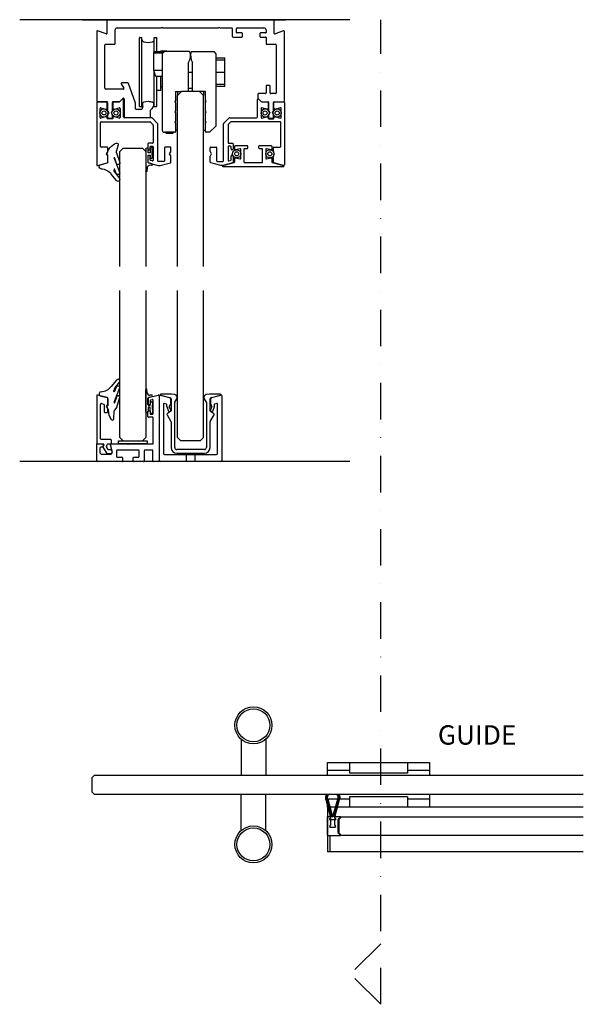
# Model space of a CAD drawing. Units: inches. Extents: x -47522 to 22536, y -11529 to 5896.
# Drawn here: x 16203 to 16589, y 160 to 835 of the extents above; entities that cross this region are included whole.
import ezdxf
from ezdxf.lldxf.tags import DXFTag

# ---------------------------------------------------------------- set-up
doc = ezdxf.new("R2010")
doc.units = ezdxf.units.IN
doc.linetypes.add('DASHDOT2', pattern=[0.5, 0.25, -0.125, 0, -0.125])
for name, color, linetype in [('0_GLASS', 150, 'Continuous'), ('0_grey hard', 251, 'Continuous'), ('270-8300-10_PERF', 7, 'Continuous'), ('270-8302-10_PERF', 7, 'Continuous'), ('270-8303-10_PERF', 7, 'Continuous'), ('300-3004-12_PF_J', 7, 'Continuous'), ('311-4704-10_TIR_', 7, 'Continuous'), ('320-2170-10_PIVO', 7, 'Continuous'), ('320-3920-10_CASQ', 7, 'Continuous'), ('c_black', 7, 'Continuous'), ('c_grey hard', 251, 'Continuous'), ('CORDON_2X4', 7, 'Continuous'), ('COS_MORDASSA_ANT', 7, 'Continuous'), ('COS_MORDASSA_POS', 7, 'Continuous'), ('COS_PLETINA_ROLL', 7, 'Continuous'), ('CUERPO_TOPE_INFE', 7, 'Continuous'), ('DISTANCIADOR', 7, 'Continuous'), ('EIX_EXCENTRIC_RE', 7, 'Continuous'), ('FRANJA_DE_PRESIO', 7, 'Continuous'), ('GALERIA_PERFIL_I', 7, 'Continuous'), ('JUNTA_12.7', 7, 'Continuous'), ('NEW_RUEDA_PANO_1', 7, 'Continuous'), ('PERFIL_INFERIOR_', 7, 'Continuous'), ('PF_GUIADOR_PANOR', 7, 'Continuous'), ('PRISIONERO_M-4_X', 7, 'Continuous'), ('TAPA_2_1040', 7, 'Continuous'), ('Text', 7, 'Continuous'), ('U-CHANNEL_INF_CE', 7, 'Continuous')]:
    doc.layers.add(name, color=color, linetype=linetype)
doc.styles.get("Standard").update_dxf_attribs({"font": 'arial.ttf'})
tags = doc.linetypes.add('HIDDEN2', pattern=[4.7625, 3.175, -1.5875]).pattern_tags.tags
tags[6:7] = [DXFTag(74, 4), DXFTag(75, 0), DXFTag(340, '0'), DXFTag(46, 0.0), DXFTag(50, 0.0), DXFTag(44, 0.0), DXFTag(45, 0.0)]
tags[4:5] = [DXFTag(74, 4), DXFTag(75, 0), DXFTag(340, '0'), DXFTag(46, 0.0), DXFTag(50, 0.0), DXFTag(44, 0.0), DXFTag(45, 0.0)]

# ---------------------------------------------------------------- blocks, each defined once
blk = doc.blocks.new('ISOLATING SEAL')
at = {"linetype": 'Continuous'}
for p, q in [((4.41, 13.51), (1.43, 24.62)), ((2.01, 24.77), (5.19, 12.93)), ((2.01, 24.77), (4.99, 13.66)), ((5.92, 12.87), (2.69, 24.96)), ((9.51, 24.96), (6.28, 12.87)), ((7.01, 12.93), (10.19, 24.77)), ((7.21, 13.66), (10.19, 24.77)), ((10.77, 24.62), (7.79, 13.51)), ((4.99, 13.66), (4.41, 13.51)), ((7.79, 13.51), (7.21, 13.66)), ((0.71, 12.37), (2.6, 10.78)), ((4.4, 12.9), (0.9, 12.9)), ((2.6, 10.3), (1.6, 10.3)), ((2.6, 10.78), (2.6, 1.92)), ((2.6, 10.4), (2.6, 2.4)), ((4.1, 10.8), (4.1, 11.8)), ((4.1, 5.8), (4.1, 6.8)), ((4.2, 11.9), (4.5, 11.9)), ((4.2, 11.6), (4.2, 10.9)), ((4.5, 10.7), (4.2, 10.7)), ((4.2, 6.9), (4.5, 6.9)), ((4.6, 11.7), (4.3, 11.7)), ((4.4, 10.7), (7.8, 10.7)), ((4.6, 12), (4.6, 12.7)), ((4.6, 7), (4.6, 10.6)), ((4.7, 12.7), (4.7, 11.8)), ((5.09, 12.8), (4.8, 12.8)), ((6.18, 12.8), (6.02, 12.8)), ((7.4, 12.8), (7.11, 12.8)), ((7.5, 11.8), (7.5, 12.7)), ((7.6, 12.7), (7.6, 12)), ((7.9, 11.7), (7.6, 11.7)), ((7.6, 10.6), (7.6, 7)), ((7.7, 11.9), (8, 11.9)), ((8, 10.7), (7.7, 10.7)), ((7.7, 6.9), (8, 6.9)), ((9.4, 12.9), (7.8, 12.9)), ((8, 10.9), (8, 11.6)), ((8.1, 11.8), (8.1, 10.8)), ((8.1, 6.8), (8.1, 5.8)), ((9.6, 0.1), (9.6, 12.7)), ((2.6, 1.92), (0.71, 0.33)), ((2.6, 2.4), (1.6, 2.4)), ((8, 5.7), (4.2, 5.7)), ((0.9, -0.2), (9.3, -0.2))]:
    blk.add_line(p, q, dxfattribs=at)
for centre, radius, start, end in [((6.1, 25.87), 4.83, 149.80517, 195), ((6.1, 25.87), 4.23, 144.95389, 195), ((6.1, 25.87), 4.23, 144.95389, 195), ((6.1, 25.87), 3.53, 136.52648, 195), ((6.1, 25.87), 3.53, 345, 43.47352), ((6.1, 25.87), 4.23, 345, 35.04611), ((6.1, 25.87), 4.23, 345, 35.04611), ((6.1, 25.87), 4.83, 345, 30.19483), ((0.9, 12.6), 0.3, 90, 230), ((4.2, 11.8), 0.1, 90, 180), ((4.2, 10.8), 0.1, 180, 270), ((4.2, 6.8), 0.1, 90, 180), ((4.3, 11.6), 0.1, 90, 180), ((4.4, 10.9), 0.2, 180, 270), ((4.4, 12.7), 0.2, 0, 90), ((4.5, 12), 0.1, 270, 0), ((4.5, 10.6), 0.1, 0, 90), ((4.5, 7), 0.1, 270, 0), ((4.6, 11.8), 0.1, 270, 0), ((4.8, 12.7), 0.1, 90, 180), ((5.09, 12.9), 0.1, 270, 15), ((6.02, 12.9), 0.1, 195, 270), ((6.18, 12.9), 0.1, 270, 345), ((7.11, 12.9), 0.1, 165, 270), ((7.4, 12.7), 0.1, 0, 90), ((7.6, 11.8), 0.1, 180, 270), ((7.8, 12.7), 0.2, 90, 180), ((7.7, 12), 0.1, 180, 270), ((7.7, 10.6), 0.1, 90, 180), ((7.7, 7), 0.1, 180, 270), ((7.8, 10.9), 0.2, 270, 0), ((7.9, 11.6), 0.1, 0, 90), ((8, 11.8), 0.1, 0, 90), ((8, 10.8), 0.1, 270, 0), ((8, 6.8), 0.1, 0, 90), ((9.4, 12.7), 0.2, 0, 90), ((0.9, 0.1), 0.3, 130, 270), ((4.2, 5.8), 0.1, 180, 270), ((8, 5.8), 0.1, 270, 0), ((9.3, 0.1), 0.3, 270, 0)]:
    blk.add_arc(centre, radius, start, end, dxfattribs=at)
blk = doc.blocks.new('LADDER PULL')
for centre, radius in [((110.8, 40.81), 12.7), ((110.8, 40.81), 11.3), ((110.8, -40.81), 12.7), ((110.8, -40.81), 11.3)]:
    blk.add_circle(centre, radius)
at = {"layer": '0_grey hard'}
for p, q in [((102.41, 31.27), (102.41, 6.35)), ((119.19, 31.27), (119.19, 6.35)), ((102.41, -31.27), (102.41, -6.35)), ((119.19, -31.27), (119.19, -6.35))]:
    blk.add_line(p, q, dxfattribs=at)
blk = doc.blocks.new('guiador')
for p, q in [((-2.096, 0.6), (-2.096, 0.319)), ((-0.534, 0.6), (-0.534, 0.319)), ((-2.096, 0.388), (-2.69, 0.388)), ((-0.534, 0.319), (-2.096, 0.319)), ((0.06, 0.388), (-0.534, 0.388)), ((-2.096, -0.388), (-2.69, -0.388)), ((-2.096, -0.319), (-2.096, -0.6)), ((-0.534, -0.319), (-2.096, -0.319)), ((-0.534, -0.319), (-0.534, -0.6)), ((0.06, -0.388), (-0.534, -0.388))]:
    blk.add_line(p, q)
for points in [[(-2.69, 0.25), (-2.69, 0.6), (0.06, 0.6), (0.06, 0.25)], [(0.06, -0.25), (0.06, -0.6), (-2.69, -0.6), (-2.69, -0.25)]]:
    blk.add_lwpolyline(points)
blk = doc.blocks.new('junta comp')
at = {"linetype": 'Continuous'}
for p, q in [((24160.82, -19884.19), (24160.72, -19879.42)), ((24161.43, -19881.13), (24161.32, -19879.4)), ((24163.69, -19882.98), (24162.05, -19883.42)), ((24163.55, -19882.2), (24162.71, -19882.26))]:
    blk.add_line(p, q, dxfattribs=at)
for centre, radius, start, end in [((24161.02, -19879.41), 0.3, 3.4796, 181.1994), ((24162.63, -19881.06), 1.2, 183.4796, 274.1378), ((24162.12, -19883.71), 0.3, 105, 180), ((24163.58, -19882.6), 0.4, 285, 94.1378)]:
    blk.add_arc(centre, radius, start, end, dxfattribs=at)
at = {"layer": '300-3004-12_PF_J', "linetype": 'Continuous'}
for p, q in [((24161.82, -19883.69), (24161.82, -19887.27)), ((24160.82, -19890.27), (24160.82, -19884.19)), ((24161.82, -19887.27), (24162.82, -19887.27)), ((24162.82, -19888.27), (24161.82, -19888.27)), ((24161.82, -19888.27), (24161.82, -19890.27)), ((24162.82, -19887.27), (24162.98, -19885.92)), ((24162.99, -19890.81), (24162.82, -19888.27)), ((24163.97, -19886.03), (24163.79, -19887.67)), ((24163.79, -19887.67), (24163.99, -19890.74))]:
    blk.add_line(p, q, dxfattribs=at)
for centre, start, end in [((24163.47, -19885.97), 353.6598, 173.6598), ((24161.32, -19890.27), 180, 0), ((24163.49, -19890.77), 183.8141, 3.8141)]:
    blk.add_arc(centre, 0.5, start, end, dxfattribs=at)
blk = doc.blocks.new('juntapresion')
at = {"layer": 'JUNTA_12.7', "color": 7, "linetype": 'Continuous'}
for p, q in [((23534.29, -20255.95), (23531.77, -20259.06)), ((23533.21, -20266.82), (23535.85, -20260.06)), ((23534.14, -20259.4), (23533.28, -20261.61)), ((23533.44, -20259.94), (23535.74, -20256.89)), ((23526.39, -20263.63), (23529.81, -20264.55)), ((23530.11, -20264.93), (23530.11, -20268.37)), ((23533.09, -20261.57), (23533.09, -20260.99)), ((23534.29, -20264.26), (23533.4, -20267.11)), ((23534.37, -20269.52), (23535.86, -20264.75)), ((23530.11, -20268.37), (23529.59, -20268.9)), ((23533.22, -20267.12), (23533.21, -20267.09)), ((23535.1, -20273.31), (23534.35, -20270.48))]:
    blk.add_line(p, q, dxfattribs=at)
for centre, radius, start, end in [((23526.33, -20254.66), 7, 273.6109, 321.0069), ((23534.83, -20260.99), 1.74, 142.842, 180), ((23535, -20259.72), 0.915, 338.2966, 159.3784), ((23535.05, -20256.37), 0.87, 322.842, 151.5228), ((23526.84, -20262.69), 1.04, 93.6109, 244.9254), ((23529.71, -20264.93), 0.4, 0, 75), ((23533.19, -20261.57), 0.1, 180, 338.6702), ((23535.07, -20264.5), 0.823, 342.6271, 162.6271), ((23537.78, -20266.57), 8.52, 195.8375, 244.3723), ((23533.55, -20266.95), 0.367, 158.6732, 202.9069), ((23533.31, -20267.08), 0.0925, 202.9069, 342.6271), ((23536.01, -20270.04), 1.72, 162.6271, 195), ((23534.35, -20273.51), 0.783, 251.5595, 15)]:
    blk.add_arc(centre, radius, start, end, dxfattribs=at)
at = {"layer": 'TAPA_2_1040', "color": 7, "linetype": 'Continuous'}
blk.add_line((23535.04, -20273.06), (23535.06, -20273.06), dxfattribs=at)

msp = doc.modelspace()

# ---------------------------------------------------------------- linework, layer by layer
at = {"linetype": 'Continuous'}
for p, q in [((16429.16, 834.87), (16202.97, 834.87)), ((16429.16, 532.12), (16202.97, 532.12))]:
    msp.add_line(p, q, dxfattribs=at)
at = {"color": 252}
msp.add_line((16245.92, 834.87), (16385.01, 834.87), dxfattribs=at)
at = {"color": 12, "linetype": 'DASHDOT2', "ltscale": 100}
msp.add_line((16450.38, 160.22), (16450.38, 834.87), dxfattribs=at)
for points in [[(16450.38, 201.67), (16429.41, 180.94)], [(16450.38, 160.22), (16429.41, 180.94)]]:
    msp.add_lwpolyline(points, dxfattribs=at)
at = {"layer": '0_GLASS'}
msp.add_lwpolyline([(16270.64, 546.24), (16290.22, 546.24), (16290.22, 544.14), (16270.64, 544.14)], close=True, dxfattribs=at)
at = {"layer": '270-8300-10_PERF', "color": 7, "linetype": 'Continuous'}
for p, q in [((16262.74, 834.45), (16262.74, 825.5)), ((16376.86, 834.87), (16263.16, 834.87)), ((16377.28, 825.5), (16377.28, 834.45)), ((16255.74, 826.84), (16255.74, 779.06)), ((16262.17, 825.1), (16256.31, 827.24)), ((16268.33, 818.5), (16268.33, 827.88)), ((16269.73, 829.27), (16300.01, 829.27)), ((16300.43, 829.69), (16300.01, 829.27)), ((16300.85, 829.27), (16300.43, 829.69)), ((16300.85, 829.27), (16339.17, 829.27)), ((16339.59, 829.69), (16339.17, 829.27)), ((16340.01, 829.27), (16339.59, 829.69)), ((16340.01, 829.27), (16348.19, 829.27)), ((16348.61, 828.85), (16348.61, 823.68)), ((16351.41, 826.2), (16351.41, 828.85)), ((16351.82, 829.27), (16370.29, 829.27)), ((16355.18, 825.78), (16351.85, 825.78)), ((16355.6, 823.4), (16355.6, 825.36)), ((16367.49, 825.36), (16367.49, 823.4)), ((16371.26, 825.78), (16367.91, 825.78)), ((16371.68, 827.88), (16371.68, 826.2)), ((16383.71, 827.24), (16377.84, 825.1)), ((16384.27, 779.06), (16384.27, 826.84)), ((16261.34, 788.01), (16261.34, 817.67)), ((16261.76, 818.09), (16267.91, 818.09)), ((16349.31, 822.98), (16355.18, 822.98)), ((16367.91, 822.98), (16371.26, 822.98)), ((16371.68, 822.56), (16371.68, 818.5)), ((16372.1, 818.09), (16378.26, 818.09)), ((16378.68, 817.67), (16378.68, 784.66)), ((16272.58, 790.88), (16274.28, 787.94)), ((16277.03, 791.51), (16272.95, 791.51)), ((16282.32, 777.78), (16277.42, 791.23)), ((16371.68, 789.41), (16371.68, 784.66)), ((16374.06, 789.83), (16372.1, 789.83)), ((16374.48, 784.66), (16374.48, 789.41)), ((16273.91, 787.31), (16262.04, 787.31)), ((16366.09, 783.82), (16366.09, 781.16)), ((16371.26, 784.24), (16366.51, 784.24)), ((16378.26, 784.24), (16374.9, 784.24)), ((16256.16, 778.64), (16262.74, 778.64)), ((16263.16, 778.22), (16263.16, 772.39)), ((16266.51, 772.39), (16266.51, 778.22)), ((16266.93, 778.64), (16271.41, 778.64)), ((16271.41, 778.64), (16273.77, 781)), ((16274.48, 780.71), (16274.48, 768.22)), ((16282.32, 773.82), (16282.32, 777.78)), ((16366.09, 781.16), (16368.61, 778.64)), ((16368.61, 778.64), (16373.08, 778.64)), ((16373.5, 778.22), (16373.5, 772.39)), ((16376.86, 772.39), (16376.86, 778.22)), ((16377.28, 778.64), (16383.85, 778.64)), ((16263.16, 769.5), (16263.16, 767.87)), ((16263.21, 772.18), (16263.93, 770.95)), ((16263.93, 770.95), (16263.21, 769.71)), ((16265.74, 770.95), (16266.46, 772.18)), ((16266.46, 769.71), (16265.74, 770.95)), ((16266.51, 767.87), (16266.51, 769.5)), ((16286.37, 773.4), (16282.74, 773.4)), ((16287.39, 775.11), (16286.79, 774.52)), ((16286.79, 774.52), (16286.79, 773.82)), ((16292.67, 768.22), (16292.67, 772.79)), ((16373.5, 769.5), (16373.5, 767.87)), ((16373.56, 772.18), (16374.27, 770.95)), ((16374.27, 770.95), (16373.56, 769.71)), ((16376.09, 770.95), (16376.8, 772.18)), ((16376.8, 769.71), (16376.09, 770.95)), ((16376.86, 767.87), (16376.86, 769.5)), ((16263.58, 767.45), (16266.09, 767.45)), ((16274.9, 767.8), (16292.25, 767.8)), ((16373.92, 767.45), (16376.44, 767.45))]:
    msp.add_line(p, q, dxfattribs=at)
for centre, radius, start, end in [((16263.16, 834.45), 0.42, 90, 180), ((16376.86, 834.45), 0.42, 0, 90), ((16256.16, 826.84), 0.42, 70, 180), ((16262.32, 825.5), 0.42, 250, 0), ((16269.73, 827.88), 1.4, 90, 180), ((16348.19, 828.85), 0.42, 0, 90), ((16349.31, 823.68), 0.699, 180, 270), ((16351.82, 828.85), 0.42, 90, 180), ((16351.82, 826.2), 0.42, 180, 272.99649), ((16355.18, 825.36), 0.42, 0, 90), ((16355.18, 823.4), 0.42, 270, 0), ((16367.91, 825.36), 0.42, 90, 180), ((16367.91, 823.4), 0.42, 180, 270), ((16370.29, 827.88), 1.4, 0, 90), ((16371.26, 826.2), 0.42, 270, 0), ((16377.7, 825.5), 0.42, 180, 290), ((16383.85, 826.84), 0.42, 0, 110), ((16261.76, 817.67), 0.42, 90, 180), ((16267.91, 818.5), 0.42, 270, 0), ((16371.26, 822.56), 0.42, 0, 90), ((16372.1, 818.5), 0.42, 180, 270), ((16378.26, 817.67), 0.42, 0, 90), ((16272.95, 791.09), 0.42, 90, 210), ((16277.03, 791.09), 0.42, 20, 90), ((16372.1, 789.41), 0.42, 90, 180), ((16374.06, 789.41), 0.42, 0, 90), ((16262.04, 788.01), 0.699, 180, 270), ((16273.91, 787.73), 0.42, 270, 30), ((16366.51, 783.82), 0.42, 90, 180), ((16371.26, 784.66), 0.42, 270, 0), ((16374.9, 784.66), 0.42, 180, 270), ((16378.26, 784.66), 0.42, 270, 0), ((16256.16, 779.06), 0.42, 180, 270), ((16262.74, 778.22), 0.42, 0, 90), ((16266.93, 778.22), 0.42, 90, 180), ((16274.06, 780.71), 0.42, 0, 135), ((16290.92, 776.8), 3.92, 169.08575, 205.62802), ((16287.9, 777.39), 0.839, 108.24501, 169.08575), ((16290.92, 768.22), 10.49, 71.75412, 88.29929), ((16290.92, 776.8), 3.92, 303.27731, 10.91338), ((16293.94, 777.39), 0.839, 10.91338, 71.75412), ((16373.08, 778.22), 0.42, 0, 90), ((16377.28, 778.22), 0.42, 90, 180), ((16383.85, 779.06), 0.42, 270, 0), ((16263.58, 772.39), 0.42, 180, 210), ((16263.58, 769.5), 0.42, 150, 180), ((16266.09, 772.39), 0.42, 330, 0), ((16266.09, 769.5), 0.42, 0, 30), ((16282.74, 773.82), 0.42, 180, 270), ((16286.37, 773.82), 0.42, 270, 0), ((16293.55, 772.79), 0.887, 123.27731, 180), ((16373.92, 772.39), 0.42, 180, 210), ((16373.92, 769.5), 0.42, 150, 180), ((16376.44, 772.39), 0.42, 330, 0), ((16376.44, 769.5), 0.42, 0, 30), ((16263.58, 767.87), 0.42, 180, 270), ((16266.09, 767.87), 0.42, 270, 0), ((16274.9, 768.22), 0.42, 180, 270), ((16292.25, 768.22), 0.42, 270, 0), ((16373.92, 767.87), 0.42, 180, 270), ((16376.44, 767.87), 0.42, 270, 0)]:
    msp.add_arc(centre, radius, start, end, dxfattribs=at)
at = {"layer": '270-8302-10_PERF', "color": 7, "linetype": 'Continuous'}
for p, q in [((16255.74, 778.08), (16255.74, 735.37)), ((16262.46, 778.5), (16256.16, 778.5)), ((16262.88, 774.36), (16262.88, 778.08)), ((16266.79, 778.08), (16266.79, 774.36)), ((16271.34, 778.5), (16267.21, 778.5)), ((16273.42, 780.58), (16271.34, 778.5)), ((16274.13, 768.36), (16274.13, 780.29)), ((16365.88, 768.36), (16365.88, 780.29)), ((16366.6, 780.58), (16368.68, 778.5)), ((16368.68, 778.5), (16372.8, 778.5)), ((16373.22, 778.08), (16373.22, 774.36)), ((16377.14, 774.36), (16377.14, 778.08)), ((16377.56, 778.5), (16383.85, 778.5)), ((16384.27, 778.08), (16384.27, 735.37)), ((16257.98, 767.87), (16257.98, 774.03)), ((16258.51, 774.43), (16261.82, 773.55)), ((16267.85, 773.55), (16271.16, 774.43)), ((16271.69, 774.03), (16271.69, 767.87)), ((16368.33, 774.03), (16368.33, 767.87)), ((16372.17, 773.55), (16368.86, 774.43)), ((16381.51, 774.43), (16378.2, 773.55)), ((16382.03, 767.87), (16382.03, 774.03)), ((16258.26, 747.99), (16258.26, 764.52)), ((16261.82, 768.35), (16258.51, 767.46)), ((16258.68, 764.94), (16292.07, 764.94)), ((16262.88, 767.31), (16262.88, 767.54)), ((16266.51, 767.03), (16263.16, 767.03)), ((16266.79, 767.54), (16266.79, 767.31)), ((16271.16, 767.46), (16267.85, 768.35)), ((16293.3, 767.66), (16274.83, 767.66)), ((16292.37, 764.81), (16294.22, 762.96)), ((16297.36, 763.78), (16293.6, 767.54)), ((16294.34, 762.66), (16294.34, 750.64)), ((16297.48, 738.2), (16297.48, 763.48)), ((16342.53, 738.2), (16342.53, 763.48)), ((16342.66, 763.78), (16346.42, 767.54)), ((16345.67, 762.66), (16345.67, 750.64)), ((16347.65, 764.81), (16345.79, 762.96)), ((16346.71, 767.66), (16365.18, 767.66)), ((16381.33, 764.94), (16347.94, 764.94)), ((16368.86, 767.46), (16372.17, 768.35)), ((16373.22, 767.54), (16373.22, 767.31)), ((16373.5, 767.03), (16376.86, 767.03)), ((16377.14, 767.31), (16377.14, 767.54)), ((16378.2, 768.35), (16381.51, 767.46)), ((16381.75, 747.99), (16381.75, 764.52)), ((16290.85, 749.8), (16290.85, 746.17)), ((16293.92, 750.22), (16291.27, 750.22)), ((16346.09, 750.22), (16348.75, 750.22)), ((16349.17, 749.8), (16349.17, 746.17)), ((16262.88, 747.57), (16258.68, 747.57)), ((16262.46, 742.96), (16263.24, 744.32)), ((16263.24, 741.61), (16262.46, 742.96)), ((16263.3, 744.53), (16263.3, 747.15)), ((16291.27, 745.75), (16291.83, 745.75)), ((16292.25, 746.17), (16292.25, 747.7)), ((16292.67, 748.12), (16293.92, 748.12)), ((16294.34, 747.7), (16294.34, 738.55)), ((16302.17, 747.13), (16302.17, 738.2)), ((16306.09, 747.55), (16302.59, 747.55)), ((16305.67, 742.96), (16306.46, 744.32)), ((16306.46, 741.61), (16305.67, 742.96)), ((16306.51, 744.53), (16306.51, 747.13)), ((16333.5, 744.53), (16333.5, 747.13)), ((16334.34, 742.96), (16333.56, 744.32)), ((16333.56, 741.61), (16334.34, 742.96)), ((16333.92, 747.55), (16337.43, 747.55)), ((16337.85, 747.13), (16337.85, 738.2)), ((16345.67, 747.7), (16345.67, 738.55)), ((16347.35, 748.12), (16346.09, 748.12)), ((16347.77, 746.17), (16347.77, 747.7)), ((16348.75, 745.75), (16348.19, 745.75)), ((16376.72, 744.53), (16376.72, 747.15)), ((16377.56, 742.96), (16376.78, 744.32)), ((16376.78, 741.61), (16377.56, 742.96)), ((16377.14, 747.57), (16381.33, 747.57)), ((16256.27, 734.96), (16262.98, 736.76)), ((16263.3, 737.16), (16263.3, 741.4)), ((16290.85, 741.41), (16290.85, 737.16)), ((16291.16, 736.76), (16297.8, 734.98)), ((16291.83, 741.83), (16291.27, 741.83)), ((16292.25, 738.89), (16292.25, 741.41)), ((16293.82, 738.14), (16292.56, 738.48)), ((16301.75, 737.78), (16297.9, 737.78)), ((16299.28, 734.98), (16306.2, 736.83)), ((16306.51, 737.24), (16306.51, 741.4)), ((16333.5, 737.24), (16333.5, 741.4)), ((16340.74, 734.98), (16333.81, 736.83)), ((16338.27, 737.78), (16342.11, 737.78)), ((16348.86, 736.76), (16342.21, 734.98)), ((16346.2, 738.14), (16347.46, 738.48)), ((16347.77, 738.89), (16347.77, 741.41)), ((16348.19, 741.83), (16348.75, 741.83)), ((16349.17, 741.41), (16349.17, 737.16)), ((16376.72, 737.16), (16376.72, 741.4)), ((16383.74, 734.96), (16377.03, 736.76)), ((16297.8, 734.98), (16299.28, 734.98)), ((16342.21, 734.98), (16340.74, 734.98))]:
    msp.add_line(p, q, dxfattribs=at)
for centre, radius, start, end in [((16256.16, 778.08), 0.42, 90, 180), ((16262.46, 778.08), 0.42, 0, 90), ((16267.21, 778.08), 0.42, 90, 180), ((16273.72, 780.29), 0.42, 0, 135), ((16366.3, 780.29), 0.42, 45, 180), ((16372.8, 778.08), 0.42, 0, 90), ((16377.56, 778.08), 0.42, 90, 180), ((16383.85, 778.08), 0.42, 0, 90), ((16258.4, 774.03), 0.42, 75, 180), ((16262.04, 774.36), 0.839, 255, 0), ((16267.63, 774.36), 0.839, 180, 285), ((16271.27, 774.03), 0.42, 0, 105), ((16368.75, 774.03), 0.42, 75, 180), ((16372.38, 774.36), 0.839, 255, 0), ((16377.98, 774.36), 0.839, 180, 285), ((16381.61, 774.03), 0.42, 0, 105), ((16258.4, 767.87), 0.42, 180, 285), ((16258.68, 764.52), 0.42, 90, 180), ((16262.04, 767.54), 0.839, 0, 105), ((16263.16, 767.31), 0.28, 180, 270), ((16266.51, 767.31), 0.28, 270, 0), ((16267.63, 767.54), 0.839, 75, 180), ((16271.27, 767.87), 0.42, 255, 0), ((16274.83, 768.36), 0.699, 180, 270), ((16292.07, 764.52), 0.42, 45, 90), ((16293.3, 767.24), 0.42, 45, 90), ((16293.92, 762.66), 0.42, 0, 45), ((16297.06, 763.48), 0.42, 0, 45), ((16342.95, 763.48), 0.42, 135, 180), ((16346.09, 762.66), 0.42, 135, 180), ((16346.71, 767.24), 0.42, 90, 135), ((16347.94, 764.52), 0.42, 90, 135), ((16365.18, 768.36), 0.699, 270, 0), ((16368.75, 767.87), 0.42, 180, 285), ((16372.38, 767.54), 0.839, 0, 105), ((16373.5, 767.31), 0.28, 180, 270), ((16376.86, 767.31), 0.28, 270, 0), ((16377.98, 767.54), 0.839, 75, 180), ((16381.33, 764.52), 0.42, 0, 90), ((16381.61, 767.87), 0.42, 255, 0), ((16291.27, 749.8), 0.42, 90, 180), ((16293.92, 750.64), 0.42, 270, 0), ((16346.09, 750.64), 0.42, 180, 270), ((16348.75, 749.8), 0.42, 0, 90), ((16258.68, 747.99), 0.42, 180, 270), ((16262.88, 747.15), 0.42, 0, 90), ((16262.88, 744.53), 0.42, 330, 0), ((16291.27, 746.17), 0.42, 180, 270), ((16291.83, 746.17), 0.42, 270, 0), ((16292.67, 747.7), 0.42, 90, 180), ((16293.92, 747.7), 0.42, 0, 90), ((16302.59, 747.13), 0.42, 90, 180), ((16306.09, 747.13), 0.42, 0, 90), ((16306.09, 744.53), 0.42, 330, 0), ((16333.92, 747.13), 0.42, 90, 180), ((16333.92, 744.53), 0.42, 180, 210), ((16337.43, 747.13), 0.42, 0, 90), ((16346.09, 747.7), 0.42, 90, 180), ((16347.35, 747.7), 0.42, 0, 90), ((16348.19, 746.17), 0.42, 180, 270), ((16348.75, 746.17), 0.42, 270, 0), ((16377.14, 747.15), 0.42, 90, 180), ((16377.14, 744.53), 0.42, 180, 210), ((16381.33, 747.99), 0.42, 270, 0), ((16262.88, 737.16), 0.42, 285, 0), ((16262.88, 741.4), 0.42, 0, 30), ((16291.27, 741.41), 0.42, 90, 180), ((16291.27, 737.16), 0.42, 180, 255), ((16291.83, 741.41), 0.42, 0, 90), ((16292.67, 738.89), 0.42, 180, 255), ((16293.92, 738.55), 0.42, 255, 0), ((16297.9, 738.2), 0.42, 180, 270), ((16301.75, 738.2), 0.42, 270, 0), ((16306.09, 737.24), 0.42, 285, 0), ((16306.09, 741.4), 0.42, 0, 30), ((16333.92, 741.4), 0.42, 150, 180), ((16333.92, 737.24), 0.42, 180, 255), ((16338.27, 738.2), 0.42, 180, 270), ((16342.11, 738.2), 0.42, 270, 0), ((16346.09, 738.55), 0.42, 180, 285), ((16347.35, 738.89), 0.42, 285, 0), ((16348.19, 741.41), 0.42, 90, 180), ((16348.75, 741.41), 0.42, 0, 90), ((16348.75, 737.16), 0.42, 285, 0), ((16377.14, 741.4), 0.42, 150, 180), ((16377.14, 737.16), 0.42, 180, 255), ((16256.16, 735.37), 0.42, 180, 285), ((16383.85, 735.37), 0.42, 255, 0)]:
    msp.add_arc(centre, radius, start, end, dxfattribs=at)
at = {"layer": '270-8303-10_PERF', "color": 7, "linetype": 'Continuous'}
for p, q in [((16350.22, 746.03), (16350.22, 748.14)), ((16350.64, 748.56), (16358.68, 748.56)), ((16353.88, 746.46), (16350.74, 745.62)), ((16354.41, 739.86), (16354.41, 746.06)), ((16356.51, 746.04), (16356.51, 737.37)), ((16358.68, 746.46), (16356.93, 746.46)), ((16359.1, 748.14), (16359.1, 746.88)), ((16366.79, 746.88), (16366.79, 748.14)), ((16367.21, 748.56), (16375.25, 748.56)), ((16368.96, 746.46), (16367.21, 746.46)), ((16369.38, 737.37), (16369.38, 746.04)), ((16371.47, 746.06), (16371.47, 739.86)), ((16375.14, 745.62), (16372, 746.46)), ((16375.67, 748.14), (16375.67, 746.03)), ((16342.21, 734.98), (16349.91, 737.04)), ((16350.22, 737.45), (16350.22, 739.89)), ((16350.74, 740.29), (16353.88, 739.45)), ((16356.93, 736.95), (16368.96, 736.95)), ((16372, 739.45), (16375.14, 740.29)), ((16375.67, 739.89), (16375.67, 737.45)), ((16375.98, 737.04), (16383.68, 734.98)), ((16383.57, 734.15), (16342.31, 734.15))]:
    msp.add_line(p, q, dxfattribs=at)
for centre, start, end in [((16350.64, 748.14), 89.99521, 180), ((16350.64, 746.03), 180, 285), ((16353.99, 746.06), 0, 105), ((16356.93, 746.04), 89.9981, 180), ((16358.68, 748.14), 0, 90), ((16358.68, 746.88), 270, 0), ((16367.21, 748.14), 93.79343, 180), ((16367.21, 746.88), 180, 269.97689), ((16367.21, 748.14), 90, 93.77027), ((16368.96, 746.04), 89.97309, 90), ((16368.96, 746.04), 0, 90), ((16371.89, 746.06), 75, 180), ((16375.25, 746.03), 255, 0), ((16375.25, 748.14), 89.96731, 90), ((16375.25, 748.14), 0, 90), ((16349.8, 737.45), 285, 0), ((16350.64, 739.89), 75, 180), ((16353.99, 739.86), 255, 0), ((16356.93, 737.37), 180, 270), ((16368.96, 737.37), 270, 0), ((16371.89, 739.86), 180, 285), ((16375.25, 739.89), 0, 105), ((16376.09, 737.45), 180, 255), ((16342.31, 734.57), 105, 270), ((16383.57, 734.57), 270, 75)]:
    msp.add_arc(centre, 0.42, start, end, dxfattribs=at)
at = {"layer": '311-4704-10_TIR_', "color": 7, "linetype": 'Continuous'}
for p, q in [((16317.07, 537.01), (16317.07, 532.12)), ((16322.94, 537.01), (16322.94, 532.12))]:
    msp.add_line(p, q, dxfattribs=at)
at = {"layer": '320-2170-10_PIVO', "color": 7, "linetype": 'Continuous'}
for p, q in [((16294.9, 812.27), (16295.6, 812.97)), ((16294.9, 812.27), (16301.34, 812.27)), ((16294.9, 800.39), (16294.9, 812.27)), ((16295.6, 812.97), (16302.04, 812.97)), ((16294.9, 800.39), (16300.64, 800.39)), ((16295.97, 796.4), (16294.9, 800.39)), ((16296.24, 796.19), (16300.64, 796.19))]:
    msp.add_line(p, q, dxfattribs=at)
msp.add_arc((16296.24, 796.47), 0.28, 195, 270, dxfattribs=at)
at = {"layer": '320-3920-10_CASQ', "color": 7, "linetype": 'Continuous'}
for p, q in [((16318.61, 798.99), (16321.41, 798.99)), ((16321.41, 787.8), (16318.61, 787.8))]:
    msp.add_line(p, q, dxfattribs=at)
at = {"layer": 'c_black', "color": 4, "linetype": 'Continuous'}
for points in [[(16589.01, 316.92), (16253.98, 316.92), (16252.38, 315.32), (16252.38, 305.82), (16253.98, 304.22), (16589.01, 304.22)], [(16589.01, 275.92), (16423.47, 275.92), (16421.87, 277.52), (16421.87, 287.02), (16423.47, 288.62), (16589.01, 288.62)]]:
    msp.add_lwpolyline(points, dxfattribs=at)
at = {"layer": 'c_grey hard', "ltscale": 0.05}
for p, q in [((16413.87, 295.32), (16413.87, 264.62)), ((16415.46, 295.32), (16415.46, 288.82)), ((16589.01, 295.32), (16474.21, 295.32)), ((16415.46, 275.72), (16415.46, 264.62)), ((16589.01, 264.62), (16413.87, 264.62))]:
    msp.add_line(p, q, dxfattribs=at)
at = {"layer": 'CORDON_2X4', "color": 7, "linetype": 'Continuous'}
for centre, radius in [((16260.64, 770.97), 2.8), ((16260.64, 770.97), 1.4), ((16268.89, 770.93), 2.8), ((16268.89, 770.93), 1.4), ((16371.06, 770.95), 2.8), ((16371.06, 770.95), 1.4), ((16379.31, 770.95), 2.8), ((16379.31, 770.95), 1.4), ((16351.61, 742.96), 2.8), ((16351.61, 742.96), 1.4), ((16374.27, 742.95), 2.8), ((16374.27, 742.95), 1.4)]:
    msp.add_circle(centre, radius, dxfattribs=at)
at = {"layer": 'COS_MORDASSA_ANT', "color": 7, "linetype": 'Continuous'}
for p, q in [((16320.69, 812.97), (16335.88, 812.97)), ((16335.88, 812.97), (16337.28, 811.57)), ((16337.28, 811.57), (16337.28, 761.92)), ((16321.41, 785.7), (16321.41, 805.45)), ((16330.29, 785.7), (16326.15, 785.7)), ((16330.29, 779.41), (16330.29, 785.7)), ((16330.7, 778.71), (16330.29, 779.41)), ((16330.29, 778.01), (16330.7, 778.71)), ((16330.29, 772.41), (16330.29, 778.01)), ((16330.7, 771.71), (16330.29, 772.41)), ((16330.29, 771.02), (16330.7, 771.71)), ((16330.29, 765.42), (16330.29, 771.02)), ((16337.3, 769.51), (16337.28, 769.51)), ((16330.28, 764.02), (16330.7, 764.72)), ((16330.28, 758.15), (16330.28, 764.02)), ((16330.7, 764.72), (16330.29, 765.42)), ((16333.08, 757.73), (16330.7, 757.73)), ((16337.28, 761.92), (16333.08, 757.73))]:
    msp.add_line(p, q, dxfattribs=at)
for centre, radius, start, end in [((16328.4, 810.17), 8.39, 161.91999, 212.99589), ((16320.69, 812.69), 0.28, 90, 161.91999), ((16321.13, 805.45), 0.28, 0, 32.99589), ((16330.7, 758.15), 0.42, 180, 270)]:
    msp.add_arc(centre, radius, start, end, dxfattribs=at)
at = {"layer": 'COS_MORDASSA_POS', "color": 7, "linetype": 'Continuous'}
for p, q in [((16302.04, 812.97), (16300.64, 811.57)), ((16300.64, 811.57), (16300.64, 759.13)), ((16319.33, 812.97), (16302.04, 812.97)), ((16318.61, 785.7), (16318.61, 805.45)), ((16309.73, 785.7), (16313.87, 785.7)), ((16309.73, 785.7), (16309.73, 779.41)), ((16309.73, 779.41), (16309.31, 778.71)), ((16309.31, 778.71), (16309.73, 778.01)), ((16309.73, 778.01), (16309.73, 772.41)), ((16309.73, 772.41), (16309.31, 771.71)), ((16309.31, 771.71), (16309.73, 771.02)), ((16309.73, 771.02), (16309.73, 765.42)), ((16309.73, 765.42), (16309.31, 764.72)), ((16309.31, 764.72), (16309.73, 764.02)), ((16309.73, 764.02), (16309.73, 758.15)), ((16309.31, 757.73), (16302.04, 757.73))]:
    msp.add_line(p, q, dxfattribs=at)
for centre, radius, start, end in [((16311.62, 810.17), 8.39, 326.99914, 18.08001), ((16319.33, 812.69), 0.28, 18.08001, 90), ((16318.89, 805.45), 0.28, 148.78342, 178.24631), ((16318.89, 805.45), 0.277, 146.99914, 180), ((16302.04, 759.13), 1.4, 180, 270), ((16309.31, 758.15), 0.42, 270, 0)]:
    msp.add_arc(centre, radius, start, end, dxfattribs=at)
at = {"layer": 'COS_PLETINA_ROLL', "color": 7, "linetype": 'Continuous'}
for p, q in [((16299.66, 812.97), (16299.66, 813.53)), ((16299.66, 813.53), (16303.85, 813.53)), ((16303.85, 812.97), (16303.85, 813.53)), ((16299.66, 789.2), (16299.66, 791.08)), ((16299.66, 789.2), (16300.64, 789.2))]:
    msp.add_line(p, q, dxfattribs=at)
at = {"layer": 'CUERPO_TOPE_INFE', "color": 7, "linetype": 'HIDDEN2'}
for p, q in [((16305.02, 566.45), (16305.1, 566.31)), ((16334.91, 566.31), (16334.99, 566.45))]:
    msp.add_line(p, q, dxfattribs=at)
at = {"layer": 'DISTANCIADOR', "color": 7, "linetype": 'Continuous'}
for p, q in [((16299.66, 791.08), (16299.66, 796.19)), ((16299.66, 786.4), (16296.86, 786.4)), ((16299.66, 786.4), (16299.66, 789.2))]:
    msp.add_line(p, q, dxfattribs=at)
at = {"layer": 'EIX_EXCENTRIC_RE', "color": 7, "linetype": 'Continuous'}
for p, q in [((16319.89, 808.78), (16320.12, 808.78)), ((16337.28, 808.68), (16343.57, 808.68)), ((16337.28, 807.38), (16343.57, 807.38)), ((16343.57, 807.38), (16343.57, 808.68)), ((16343.57, 798.99), (16343.57, 807.38)), ((16337.28, 798.99), (16343.57, 798.99)), ((16343.57, 790.6), (16343.57, 798.99)), ((16337.28, 790.6), (16343.57, 790.6)), ((16343.57, 789.31), (16343.57, 790.6)), ((16337.28, 789.31), (16343.57, 789.31))]:
    msp.add_line(p, q, dxfattribs=at)
at = {"layer": 'FRANJA_DE_PRESIO', "color": 7, "linetype": 'Continuous'}
for p, q in [((16311.13, 785.7), (16311.13, 782.96)), ((16328.89, 785.7), (16328.89, 782.96)), ((16309.73, 778.01), (16309.73, 779.41)), ((16330.29, 778.01), (16330.29, 779.41)), ((16309.73, 771.02), (16309.73, 772.41)), ((16330.29, 771.02), (16330.29, 772.41)), ((16309.73, 764.02), (16309.73, 765.42)), ((16330.29, 764.03), (16330.29, 765.42)), ((16311.13, 759.13), (16309.73, 759.13)), ((16328.89, 759.13), (16330.28, 759.13))]:
    msp.add_line(p, q, dxfattribs=at)
at = {"layer": 'GALERIA_PERFIL_I', "color": 7, "linetype": 'Continuous'}
for p, q in [((16255.74, 577.29), (16255.74, 544.56)), ((16262.98, 575.9), (16256.27, 577.69)), ((16263.3, 571.3), (16263.3, 575.49)), ((16258.4, 547.64), (16258.4, 571.5)), ((16258.93, 571.91), (16260.61, 571.46)), ((16260.92, 571.05), (16260.92, 566.24)), ((16262.46, 569.74), (16263.24, 571.09)), ((16263.24, 568.38), (16262.46, 569.74)), ((16263.3, 566.24), (16263.3, 568.17)), ((16261.34, 565.82), (16262.88, 565.82)), ((16265.41, 547.22), (16258.82, 547.22)), ((16265.83, 544.56), (16265.83, 546.8)), ((16256.16, 544.14), (16260.18, 544.14)), ((16260.57, 543.58), (16260.01, 542.05)), ((16260.01, 542.05), (16262.6, 537.57)), ((16262.32, 542.25), (16262.91, 543.87)), ((16263.57, 540.09), (16262.32, 542.25)), ((16263.3, 544.14), (16265.41, 544.14)), ((16265.11, 540.09), (16263.57, 540.09)), ((16262.6, 537.57), (16265.11, 537.57))]:
    msp.add_line(p, q, dxfattribs=at)
for centre, radius, start, end in [((16256.16, 577.29), 0.42, 75, 180), ((16262.88, 575.49), 0.42, 0, 75), ((16258.82, 571.5), 0.42, 75, 180), ((16260.5, 571.05), 0.42, 0, 75), ((16262.88, 571.3), 0.42, 330, 0), ((16262.88, 568.17), 0.42, 0, 30), ((16261.34, 566.24), 0.42, 180, 270), ((16262.88, 566.24), 0.42, 270, 0), ((16258.82, 547.64), 0.42, 180, 270), ((16265.41, 546.8), 0.42, 0, 90), ((16256.16, 544.56), 0.42, 180, 270), ((16260.18, 543.72), 0.42, 340, 90), ((16263.3, 543.72), 0.42, 90, 160), ((16265.11, 538.83), 1.26, 270, 90), ((16265.41, 544.56), 0.42, 270, 0)]:
    msp.add_arc(centre, radius, start, end, dxfattribs=at)
at = {"layer": 'JUNTA_12.7', "color": 7, "linetype": 'Continuous'}
for p, q in [((16269.24, 587.92), (16265.72, 583.57)), ((16267.56, 580.06), (16267.56, 580.88)), ((16267.73, 572.72), (16271.42, 582.18)), ((16269.04, 583.1), (16267.83, 580.01)), ((16268.05, 582.35), (16271.28, 586.6)), ((16258.2, 577.18), (16262.98, 575.9)), ((16263.4, 575.36), (16263.4, 570.54)), ((16269.24, 576.3), (16267.99, 572.31)), ((16269.52, 569.48), (16271.44, 575.62)), ((16263.4, 570.54), (16262.67, 569.81)), ((16267.5, 561.35), (16267.78, 566.79)), ((16267.75, 572.3), (16267.74, 572.34)), ((16269.52, 569.48), (16267.96, 567.3))]:
    msp.add_line(p, q, dxfattribs=at)
for centre, radius, start, end in [((16270.31, 587.34), 1.22, 322.84205, 151.52284), ((16258.11, 589.73), 9.79, 273.61093, 321.00689), ((16269.99, 580.88), 2.43, 142.84205, 180), ((16270.23, 582.65), 1.28, 338.29661, 159.37836), ((16258.82, 578.5), 1.46, 93.61093, 244.92539), ((16262.84, 575.36), 0.559, 0, 75), ((16267.7, 580.06), 0.14, 180, 338.67022), ((16270.34, 575.96), 1.15, 342.62715, 162.62715), ((16274.13, 573.07), 11.91, 195.83752, 207.12705), ((16263.03, 567.38), 0.559, 0.86532, 27.12705), ((16275.5, 567.57), 11.91, 180.86532, 213.9293), ((16268.21, 572.53), 0.513, 158.67324, 202.90685), ((16267.87, 572.35), 0.129, 202.90685, 342.62715), ((16268.76, 566.73), 0.979, 144.41738, 177.00274), ((16266.44, 561.64), 1.1, 221.11653, 344.55702)]:
    msp.add_arc(centre, radius, start, end, dxfattribs=at)
at = {"layer": 'NEW_RUEDA_PANO_1', "color": 7, "linetype": 'Continuous'}
for p, q in [((16284.97, 775.49), (16284.97, 822.49)), ((16285.25, 822.77), (16286.44, 822.77)), ((16286.72, 775.49), (16286.72, 822.49)), ((16295.11, 812.48), (16295.11, 822.49)), ((16295.39, 822.77), (16296.58, 822.77)), ((16296.86, 812.97), (16296.86, 822.49)), ((16295.11, 775.49), (16295.11, 799.6)), ((16296.86, 775.49), (16296.86, 796.19)), ((16286.44, 775.21), (16285.25, 775.21)), ((16296.58, 775.21), (16295.39, 775.21))]:
    msp.add_line(p, q, dxfattribs=at)
for centre, radius, start, end in [((16285.25, 822.49), 0.28, 90, 180), ((16286.44, 822.49), 0.28, 0, 90), ((16288.4, 821.29), 1.68, 180, 254.65052), ((16290.92, 830.46), 11.19, 254.65052, 285.34948), ((16293.43, 821.29), 1.68, 285.34948, 0), ((16295.39, 822.49), 0.28, 90, 180), ((16296.58, 822.49), 0.28, 0, 90), ((16288.4, 776.69), 1.68, 105.34948, 180), ((16290.92, 767.52), 11.19, 74.65052, 105.34948), ((16293.43, 776.69), 1.68, 0, 74.65052), ((16285.25, 775.49), 0.28, 180, 270), ((16286.44, 775.49), 0.28, 270, 0), ((16295.39, 775.49), 0.28, 180, 270), ((16296.58, 775.49), 0.28, 270, 0)]:
    msp.add_arc(centre, radius, start, end, dxfattribs=at)
at = {"layer": 'PERFIL_INFERIOR_', "color": 7, "linetype": 'Continuous'}
for p, q in [((16290.85, 571.28), (16290.85, 575.49)), ((16291.16, 575.9), (16297.87, 577.69)), ((16292.25, 573.77), (16292.25, 571.28)), ((16293.82, 574.51), (16292.56, 574.17)), ((16294.34, 564.95), (16294.34, 574.11)), ((16298.4, 577.29), (16298.4, 532.81)), ((16291.83, 570.86), (16291.27, 570.86)), ((16291.27, 566.94), (16291.83, 566.94)), ((16290.85, 562.85), (16290.85, 566.52)), ((16294.06, 562.43), (16291.27, 562.43)), ((16292.25, 566.52), (16292.25, 564.95)), ((16292.67, 564.53), (16293.92, 564.53)), ((16294.48, 544.56), (16294.48, 562.02)), ((16255.74, 544.14), (16259.8, 544.14)), ((16255.74, 532.81), (16255.74, 544.14)), ((16257.84, 541.35), (16257.84, 538.55)), ((16259.46, 542.05), (16258.54, 542.05)), ((16260.21, 543.61), (16259.87, 542.36)), ((16266.59, 538.41), (16265.19, 543.61)), ((16265.6, 544.14), (16276.65, 544.14)), ((16268.89, 544.14), (16294.06, 544.14)), ((16284.34, 539.95), (16269.8, 539.95)), ((16276.65, 544.14), (16277.07, 543.72)), ((16277.07, 543.72), (16277.49, 544.14)), ((16277.49, 544.14), (16294.06, 544.14)), ((16293.78, 539.95), (16288.68, 539.95)), ((16259.24, 537.15), (16265.53, 537.15)), ((16265.53, 537.15), (16266.59, 538.41)), ((16269.38, 539.53), (16269.38, 535.47)), ((16269.8, 535.05), (16273.02, 535.05)), ((16273.44, 534.63), (16273.44, 532.53)), ((16280.71, 532.53), (16280.71, 534.63)), ((16281.13, 535.05), (16284.34, 535.05)), ((16284.76, 535.47), (16284.76, 539.53)), ((16288.26, 539.53), (16288.26, 532.53)), ((16294.2, 532.53), (16294.2, 539.53)), ((16273.02, 532.12), (16256.44, 532.12)), ((16287.84, 532.12), (16281.13, 532.12)), ((16297.7, 532.12), (16294.62, 532.12))]:
    msp.add_line(p, q, dxfattribs=at)
for centre, radius, start, end in [((16291.27, 575.49), 0.42, 105, 180), ((16292.67, 573.77), 0.42, 105, 180), ((16293.92, 574.11), 0.42, 0, 105), ((16297.98, 577.29), 0.42, 0, 105), ((16291.27, 571.28), 0.42, 180, 270), ((16291.27, 566.52), 0.42, 90, 180), ((16291.83, 571.28), 0.42, 270, 0), ((16291.83, 566.52), 0.42, 0, 90), ((16291.27, 562.85), 0.42, 180, 270), ((16292.67, 564.95), 0.42, 180, 270), ((16293.92, 564.95), 0.42, 270, 0), ((16294.06, 562.02), 0.42, 0, 90), ((16258.54, 541.35), 0.699, 90, 180), ((16259.46, 542.46), 0.42, 270, 345), ((16259.8, 543.72), 0.42, 345, 90), ((16265.6, 543.72), 0.42, 90, 195), ((16269.8, 539.53), 0.42, 90, 180), ((16284.34, 539.53), 0.42, 0, 90), ((16288.68, 539.53), 0.42, 90, 180), ((16293.78, 539.53), 0.42, 0, 90), ((16294.06, 544.56), 0.42, 270, 0), ((16259.24, 538.55), 1.4, 180, 270), ((16269.8, 535.47), 0.42, 180, 270), ((16273.02, 534.63), 0.42, 0, 90), ((16281.13, 534.63), 0.42, 90, 180), ((16284.34, 535.47), 0.42, 270, 0), ((16256.44, 532.81), 0.699, 180, 270), ((16273.02, 532.53), 0.42, 270, 0), ((16281.13, 532.53), 0.42, 180, 270), ((16287.84, 532.53), 0.42, 270, 0), ((16294.62, 532.53), 0.42, 180, 270), ((16297.7, 532.81), 0.699, 270, 0)]:
    msp.add_arc(centre, radius, start, end, dxfattribs=at)
at = {"layer": 'PF_GUIADOR_PANOR', "color": 4, "linetype": 'Continuous'}
for p, q in [((16311.13, 782.96), (16313.87, 785.7)), ((16311.13, 665.72), (16311.13, 782.96)), ((16326.15, 785.7), (16313.87, 785.7)), ((16326.15, 785.7), (16328.89, 782.96)), ((16328.89, 665.72), (16328.89, 782.96)), ((16273.79, 746.74), (16271.55, 744.5)), ((16271.55, 665.72), (16271.55, 744.5)), ((16273.79, 746.74), (16287.07, 746.74)), ((16289.31, 744.5), (16287.07, 746.74)), ((16289.31, 744.5), (16289.31, 665.72)), ((16271.55, 548.48), (16271.55, 649.28)), ((16289.31, 649.28), (16289.31, 548.48)), ((16311.13, 548.48), (16311.13, 649.28)), ((16328.89, 548.48), (16328.89, 649.28)), ((16273.78, 546.24), (16271.55, 548.48)), ((16289.31, 548.48), (16287.07, 546.24)), ((16311.13, 548.48), (16313.36, 546.24)), ((16326.65, 546.24), (16328.89, 548.48)), ((16273.78, 546.24), (16287.07, 546.24)), ((16273.78, 546.24), (16287.07, 546.24)), ((16273.78, 546.24), (16287.07, 546.24)), ((16326.65, 546.24), (16313.36, 546.24))]:
    msp.add_line(p, q, dxfattribs=at)
at = {"layer": 'PF_GUIADOR_PANOR', "color": 7, "linetype": 'Continuous'}
for p, q in [((16299.69, 577.57), (16306.13, 575.84)), ((16306.81, 578.39), (16299.79, 578.39)), ((16306.65, 575.16), (16306.65, 566.91)), ((16309.28, 577.97), (16306.93, 578.38)), ((16309.26, 572.86), (16310.59, 575.16)), ((16329.43, 575.16), (16330.76, 572.86)), ((16333.08, 578.38), (16330.73, 577.97)), ((16340.22, 578.39), (16333.21, 578.39)), ((16333.37, 566.91), (16333.37, 575.16)), ((16333.89, 575.84), (16340.33, 577.57)), ((16309.16, 541.75), (16309.16, 572.51)), ((16330.85, 572.51), (16330.85, 541.75)), ((16303.94, 564.13), (16306.55, 559.61)), ((16306.3, 566.3), (16304.2, 565.09)), ((16333.46, 559.61), (16336.07, 564.13)), ((16335.81, 565.09), (16333.72, 566.3)), ((16306.65, 559.26), (16306.65, 541.75)), ((16333.37, 541.75), (16333.37, 559.26)), ((16329.45, 540.35), (16310.56, 540.35)), ((16310.56, 537.83), (16329.45, 537.83))]:
    msp.add_line(p, q, dxfattribs=at)
for centre, radius, start, end in [((16299.79, 577.97), 0.42, 90, 255), ((16305.95, 575.16), 0.699, 0, 75), ((16306.81, 577.69), 0.699, 80, 90), ((16308.95, 576.11), 1.89, 330, 80), ((16331.06, 576.11), 1.89, 100, 210), ((16333.21, 577.69), 0.699, 90, 100), ((16334.07, 575.16), 0.699, 105, 180), ((16340.22, 577.97), 0.42, 285, 90), ((16305.95, 566.91), 0.699, 300, 0), ((16309.86, 572.51), 0.699, 150, 180), ((16330.15, 572.51), 0.699, 0, 30), ((16334.07, 566.91), 0.699, 180, 240), ((16304.55, 564.48), 0.699, 120, 210), ((16335.47, 564.48), 0.699, 330, 60), ((16305.95, 559.26), 0.699, 0, 30), ((16334.07, 559.26), 0.699, 150, 180), ((16310.56, 541.75), 3.92, 180, 270), ((16310.56, 541.75), 1.4, 180, 270), ((16329.45, 541.75), 3.92, 270, 0), ((16329.45, 541.75), 1.4, 270, 0)]:
    msp.add_arc(centre, radius, start, end, dxfattribs=at)
at = {"layer": 'PRISIONERO_M-4_X', "color": 7, "linetype": 'Continuous'}
for p, q in [((16302.73, 757.73), (16302.73, 757.59)), ((16308.33, 757.59), (16302.74, 757.59)), ((16303.43, 756.89), (16302.74, 757.59)), ((16307.63, 756.89), (16303.43, 756.89)), ((16308.33, 757.59), (16307.63, 756.89)), ((16307.73, 756.99), (16307.73, 757.73)), ((16308.33, 757.73), (16308.33, 757.59))]:
    msp.add_line(p, q, dxfattribs=at)
at = {"layer": 'U-CHANNEL_INF_CE', "color": 7, "linetype": 'Continuous'}
for p, q in [((16298.68, 532.81), (16298.68, 577.29)), ((16299.21, 577.69), (16305.71, 575.95)), ((16306.23, 575.28), (16306.23, 571.42)), ((16333.78, 571.42), (16333.78, 575.28)), ((16334.3, 575.95), (16340.81, 577.69)), ((16341.34, 577.29), (16341.34, 532.81)), ((16301.48, 571.47), (16301.48, 537.71)), ((16303.54, 571.46), (16302, 571.87)), ((16303.85, 569.74), (16303.85, 571.05)), ((16305.03, 566.44), (16303.88, 569.59)), ((16306.18, 571.21), (16305.45, 569.95)), ((16306.18, 568.27), (16305.45, 569.53)), ((16306.23, 568.06), (16306.23, 566.59)), ((16333.78, 566.59), (16333.78, 568.06)), ((16334.57, 569.95), (16333.84, 571.21)), ((16334.57, 569.53), (16333.84, 568.27)), ((16336.14, 569.59), (16334.99, 566.44)), ((16336.16, 571.05), (16336.16, 569.74)), ((16338.01, 571.87), (16336.47, 571.46)), ((16338.54, 537.71), (16338.54, 571.47)), ((16305.81, 566.17), (16305.42, 566.17)), ((16334.6, 566.17), (16334.2, 566.17)), ((16302.18, 537.01), (16337.84, 537.01)), ((16340.64, 532.12), (16299.38, 532.12))]:
    msp.add_line(p, q, dxfattribs=at)
for centre, radius, start, end in [((16299.1, 577.29), 0.42, 75, 180), ((16305.53, 575.28), 0.699, 0, 75), ((16334.48, 575.28), 0.699, 105, 180), ((16340.92, 577.29), 0.42, 0, 105), ((16301.9, 571.47), 0.42, 75, 180), ((16303.43, 571.05), 0.42, 0, 75), ((16304.27, 569.74), 0.42, 180, 200), ((16305.81, 569.74), 0.42, 150, 210), ((16305.81, 571.42), 0.42, 330, 0), ((16305.81, 568.06), 0.42, 0, 30), ((16334.2, 571.42), 0.42, 180, 210), ((16334.2, 568.06), 0.42, 150, 180), ((16334.2, 569.74), 0.42, 330, 30), ((16335.74, 569.74), 0.42, 340, 0), ((16336.58, 571.05), 0.42, 105, 180), ((16338.12, 571.47), 0.42, 0, 105), ((16305.42, 566.59), 0.42, 200, 270), ((16305.81, 566.59), 0.42, 270, 0), ((16334.2, 566.59), 0.42, 180, 270), ((16334.6, 566.59), 0.42, 270, 340), ((16302.18, 537.71), 0.699, 180, 270), ((16337.84, 537.71), 0.699, 270, 0), ((16299.38, 532.81), 0.699, 180, 270), ((16340.64, 532.81), 0.699, 270, 0)]:
    msp.add_arc(centre, radius, start, end, dxfattribs=at)

# ---------------------------------------------------------------- block references
at = {"color": 1, "linetype": 'Continuous', "xscale": -1.398564838856146, "yscale": 1.398564838917537, "zscale": 1.398564838858722, "rotation": 180}
msp.add_blockref('juntapresion', (-16644.97, -27604.52), dxfattribs=at)
at = {"color": 253, "linetype": 'Continuous', "xscale": -1.398564838856146, "yscale": 1.398564838917537, "zscale": 1.398564838858722, "rotation": 180}
msp.add_blockref('junta comp', (-17501.02, -27071.49), dxfattribs=at)
at = {"color": 253, "linetype": 'Continuous', "xscale": 1.398564838856146, "yscale": 1.398564838917537, "zscale": 1.398564838858722}
msp.add_blockref('junta comp', (-17501.02, 28384.15), dxfattribs=at)
at = {"linetype": 'Continuous', "yscale": 1.000001956519554, "zscale": 1.000001956477501}
for name, p, xscale in [('LADDER PULL', (16252.26, 310.57), 1.000001956475899), ('ISOLATING SEAL', (16423.47, 275.92), -1.000001956475899)]:
    msp.add_blockref(name, p, dxfattribs=dict(at, xscale=xscale))
at = {"layer": '0_grey hard', "xscale": 25.40647948160768, "yscale": 25.40647948162223, "zscale": 25.40647948161632}
msp.add_blockref('guiador', (16482.21, 310.57), dxfattribs=at)

# ---------------------------------------------------------------- texts
at = {"layer": 'Text', "insert": (16543.24, 351.4), "char_height": 132.4741, "width": 77.7485, "attachment_point": 3}
msp.add_mtext('{\\H0.1x;GUIDE}', dxfattribs=at)

doc.saveas('drawing.dxf')
